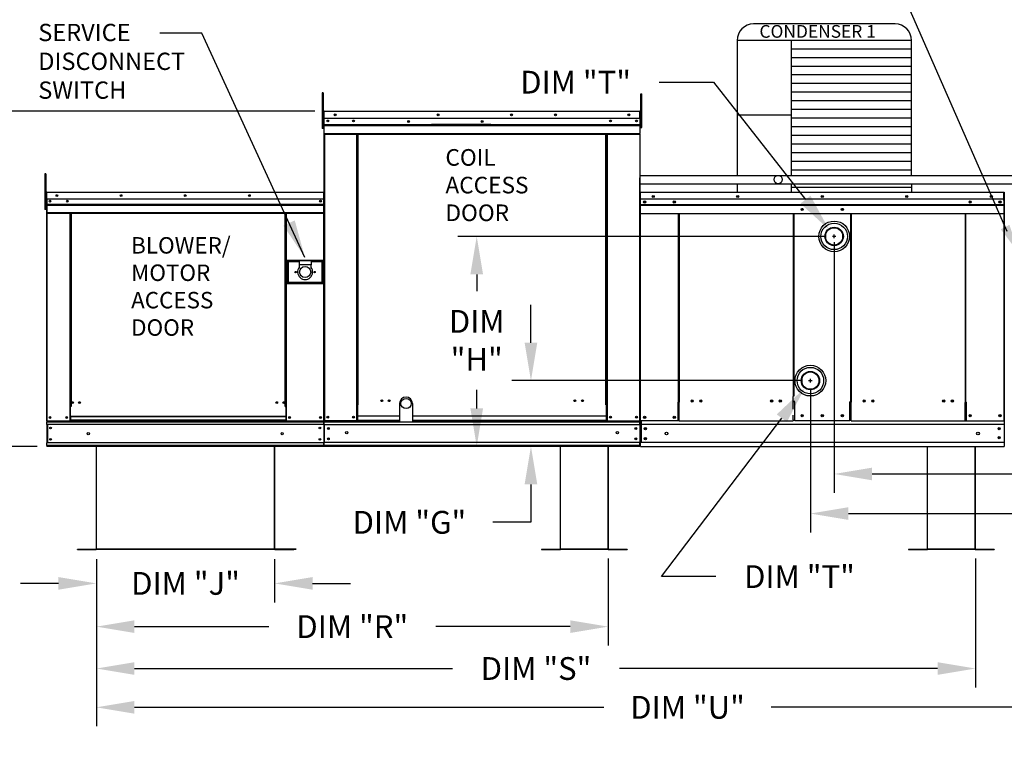
# Model space of a CAD drawing. Units: inches. Extents: x -6 to 1841, y -172 to 0.
# Drawn here: x 86 to 163, y -111 to -54 of the extents above; entities that cross this region are included whole.
import ezdxf

# ---------------------------------------------------------------- set-up
doc = ezdxf.new("R2010")
doc.units = ezdxf.units.IN
doc.header["$LTSCALE"] = 4
doc.header["$MEASUREMENT"] = 0
doc.layers.add('titleblock-bom-brkbox', color=9, linetype='Continuous')
doc.dimstyles.new('MOD', dxfattribs={"dimscale": 1.5, "dimtxt": 1.2, "dimasz": 2, "dimexe": 1, "dimexo": 0.5, "dimgap": 1, "dimtad": 0, "dimtih": 1, "dimtoh": 1, "dimdec": 4, "dimzin": 0, "dimdsep": 46, "dimtxsty": 'Standard', "dimcen": 0.09, "dimadec": 0, "dimazin": 0, "dimtfac": 1, "dimtdec": 4, "dimtofl": 0, "dimtmove": 0, "dimatfit": 3, "dimfxl": 1, "dimtolj": 1, "dimtzin": 0, "dimarcsym": 0})

# ---------------------------------------------------------------- blocks, each defined once
blk = doc.blocks.new('*D1')
at = {"color": 0, "lineweight": -2, "transparency": 16777216}
for p, q in [((185.118, -96.938), (185.118, -110.253)), ((91.759, -102.643), (91.759, -110.253)), ((94.759, -108.753), (131.838, -108.753)), ((182.118, -108.753), (145.038, -108.753))]:
    blk.add_line(p, q, dxfattribs=at)
at = {"color": 0, "transparency": 16777216}
for points in [[(94.759, -108.253), (94.759, -109.253), (91.759, -108.753)], [(182.118, -108.253), (182.118, -109.253), (185.118, -108.753)]]:
    blk.add_solid(points, dxfattribs=at)
at = {"layer": 'DEFPOINTS', "color": 0, "transparency": 16777216}
for p in [(185.118, -96.188), (91.759, -101.893), (185.118, -108.753)]:
    blk.add_point(p, dxfattribs=at)
at = {"color": 0, "transparency": 16777216, "insert": (138.438, -108.753), "char_height": 1.8, "attachment_point": 5}
blk.add_mtext('\\A1;DIM "U"', dxfattribs=at)
blk = doc.blocks.new('*D2')
at = {"color": 0, "lineweight": -2, "transparency": 16777216}
for p, q in [((161.182, -97), (161.182, -107.188)), ((91.759, -100.355), (91.759, -107.188)), ((94.759, -105.688), (119.87, -105.688)), ((158.182, -105.688), (133.07, -105.688))]:
    blk.add_line(p, q, dxfattribs=at)
at = {"color": 0, "transparency": 16777216}
for points in [[(94.759, -105.188), (94.759, -106.188), (91.759, -105.688)], [(158.182, -105.188), (158.182, -106.188), (161.182, -105.688)]]:
    blk.add_solid(points, dxfattribs=at)
at = {"layer": 'DEFPOINTS', "color": 0, "transparency": 16777216}
for p in [(161.182, -96.25), (91.759, -99.605), (161.182, -105.688)]:
    blk.add_point(p, dxfattribs=at)
at = {"color": 0, "transparency": 16777216, "insert": (126.47, -105.688), "char_height": 1.8, "attachment_point": 5}
blk.add_mtext('\\A1;DIM "S"', dxfattribs=at)
blk = doc.blocks.new('*D3')
at = {"color": 0, "lineweight": -2, "transparency": 16777216}
for p, q in [((91.759, -97.045), (91.759, -103.878)), ((132.168, -97), (132.168, -103.878)), ((94.759, -102.378), (105.363, -102.378)), ((129.168, -102.378), (118.563, -102.378))]:
    blk.add_line(p, q, dxfattribs=at)
at = {"color": 0, "transparency": 16777216}
for points in [[(94.759, -101.878), (94.759, -102.878), (91.759, -102.378)], [(129.168, -101.878), (129.168, -102.878), (132.168, -102.378)]]:
    blk.add_solid(points, dxfattribs=at)
at = {"layer": 'DEFPOINTS', "color": 0, "transparency": 16777216}
for p in [(91.759, -96.295), (132.168, -96.25), (132.168, -102.378)]:
    blk.add_point(p, dxfattribs=at)
at = {"color": 0, "transparency": 16777216, "insert": (111.963, -102.378), "char_height": 1.8, "attachment_point": 5}
blk.add_mtext('\\A1;DIM "R"', dxfattribs=at)
blk = doc.blocks.new('*D4')
at = {"color": 0, "lineweight": -2, "transparency": 16777216}
for p, q in [((136.197, -59.37), (140.493, -59.37)), ((140.493, -59.37), (147.751, -68.646)), ((150.021, -71.682), (150.021, -71.412)), ((149.886, -71.547), (150.156, -71.547))]:
    blk.add_line(p, q, dxfattribs=at)
at = {"color": 0, "transparency": 16777216}
blk.add_solid([(148.145, -68.338), (147.357, -68.955), (149.6, -71.009)], dxfattribs=at)
at = {"layer": 'DEFPOINTS', "color": 0, "transparency": 16777216}
for p in [(149.6, -71.009), (150.441, -72.085)]:
    blk.add_point(p, dxfattribs=at)
at = {"color": 0, "transparency": 16777216, "insert": (129.597, -59.37), "char_height": 1.8, "attachment_point": 5}
blk.add_mtext('\\A1;DIM "T"', dxfattribs=at)
blk = doc.blocks.new('*D8')
at = {"color": 0, "lineweight": -2, "transparency": 16777216}
for p, q in [((91.759, -97.045), (91.759, -100.463)), ((105.832, -97.044), (105.832, -100.463)), ((88.759, -98.963), (85.759, -98.963)), ((108.832, -98.963), (111.832, -98.963))]:
    blk.add_line(p, q, dxfattribs=at)
at = {"color": 0, "transparency": 16777216}
for points in [[(88.759, -98.463), (88.759, -99.463), (91.759, -98.963)], [(108.832, -98.463), (108.832, -99.463), (105.832, -98.963)]]:
    blk.add_solid(points, dxfattribs=at)
at = {"layer": 'DEFPOINTS', "color": 0, "transparency": 16777216}
for p in [(91.759, -96.295), (105.832, -96.294), (105.832, -98.963)]:
    blk.add_point(p, dxfattribs=at)
at = {"color": 0, "transparency": 16777216, "insert": (98.795, -98.963), "char_height": 1.8, "attachment_point": 5}
blk.add_mtext('\\A1;DIM "J"', dxfattribs=at)
blk = doc.blocks.new('*D10')
at = {"color": 0, "lineweight": -2, "transparency": 16777216}
for p, q in [((108.994, -61.657), (79.239, -61.657)), ((80.739, -64.657), (80.739, -72.498)), ((80.739, -85.139), (80.739, -77.298)), ((87.085, -88.139), (79.239, -88.139))]:
    blk.add_line(p, q, dxfattribs=at)
at = {"color": 0, "transparency": 16777216}
for points in [[(80.239, -64.657), (81.239, -64.657), (80.739, -61.657)], [(80.239, -85.139), (81.239, -85.139), (80.739, -88.139)]]:
    blk.add_solid(points, dxfattribs=at)
at = {"layer": 'DEFPOINTS', "color": 0, "transparency": 16777216}
for p in [(80.739, -61.657), (109.744, -61.657), (87.835, -88.139)]:
    blk.add_point(p, dxfattribs=at)
at = {"color": 0, "transparency": 16777216, "insert": (80.739, -74.898), "char_height": 1.8, "attachment_point": 5}
blk.add_mtext('\\A1;DIM "C"', dxfattribs=at)
blk = doc.blocks.new('*D12')
at = {"color": 0, "lineweight": -2, "transparency": 16777216}
for p, q in [((126.072, -79.947), (126.072, -76.947)), ((147.385, -82.947), (124.572, -82.947)), ((133.927, -88.139), (124.572, -88.139)), ((126.072, -91.139), (126.072, -94.139)), ((126.072, -94.139), (123.072, -94.139))]:
    blk.add_line(p, q, dxfattribs=at)
at = {"color": 0, "transparency": 16777216}
for points in [[(125.572, -79.947), (126.572, -79.947), (126.072, -82.947)], [(125.572, -91.139), (126.572, -91.139), (126.072, -88.139)]]:
    blk.add_solid(points, dxfattribs=at)
at = {"layer": 'DEFPOINTS', "color": 0, "transparency": 16777216}
for p in [(126.072, -82.947), (148.135, -82.947), (134.677, -88.139)]:
    blk.add_point(p, dxfattribs=at)
at = {"color": 0, "transparency": 16777216, "insert": (116.472, -94.139), "char_height": 1.8, "attachment_point": 5}
blk.add_mtext('\\A1;DIM "G"', dxfattribs=at)
blk = doc.blocks.new('*D13')
at = {"color": 0, "lineweight": -2, "transparency": 16777216}
for p, q in [((148, -82.947), (148.27, -82.947)), ((148.135, -83.082), (148.135, -82.812)), ((136.38, -98.427), (145.882, -85.914)), ((140.676, -98.427), (136.38, -98.427))]:
    blk.add_line(p, q, dxfattribs=at)
at = {"color": 0, "transparency": 16777216}
blk.add_solid([(145.484, -85.612), (146.28, -86.217), (147.696, -83.525)], dxfattribs=at)
at = {"layer": 'DEFPOINTS', "color": 0, "transparency": 16777216}
for p in [(148.574, -82.369), (147.696, -83.525)]:
    blk.add_point(p, dxfattribs=at)
at = {"color": 0, "transparency": 16777216, "insert": (147.276, -98.427), "char_height": 1.8, "attachment_point": 5}
blk.add_mtext('\\A1;DIM "T"', dxfattribs=at)
blk = doc.blocks.new('*D14')
at = {"color": 0, "lineweight": -2, "transparency": 16777216}
for p, q in [((149.264, -71.552), (120.288, -71.552)), ((121.788, -74.552), (121.788, -75.868)), ((121.788, -85.139), (121.788, -83.668)), ((133.927, -88.139), (120.288, -88.139))]:
    blk.add_line(p, q, dxfattribs=at)
at = {"color": 0, "transparency": 16777216}
for points in [[(121.288, -74.552), (122.288, -74.552), (121.788, -71.552)], [(121.288, -85.139), (122.288, -85.139), (121.788, -88.139)]]:
    blk.add_solid(points, dxfattribs=at)
at = {"layer": 'DEFPOINTS', "color": 0, "transparency": 16777216}
for p in [(121.788, -71.552), (150.014, -71.552), (134.677, -88.139)]:
    blk.add_point(p, dxfattribs=at)
at = {"color": 0, "transparency": 16777216, "insert": (121.788, -79.768), "char_height": 1.8, "attachment_point": 5}
blk.add_mtext('\\A1;DIM\\P"H"', dxfattribs=at)
blk = doc.blocks.new('*D15')
at = {"color": 0, "lineweight": -2, "transparency": 16777216}
for p, q in [((215.103, -68.842), (215.103, -91.82)), ((150.014, -72.019), (150.014, -91.82)), ((153.014, -90.32), (170.286, -90.32)), ((212.103, -90.32), (185.286, -90.32))]:
    blk.add_line(p, q, dxfattribs=at)
at = {"color": 0, "transparency": 16777216}
for points in [[(153.014, -89.82), (153.014, -90.82), (150.014, -90.32)], [(212.103, -89.82), (212.103, -90.82), (215.103, -90.32)]]:
    blk.add_solid(points, dxfattribs=at)
at = {"layer": 'DEFPOINTS', "color": 0, "transparency": 16777216}
for p in [(215.103, -68.092), (150.014, -71.269), (150.014, -90.32)]:
    blk.add_point(p, dxfattribs=at)
at = {"color": 0, "transparency": 16777216, "insert": (177.786, -90.32), "char_height": 1.8, "attachment_point": 5}
blk.add_mtext('\\A1;DIM "HH"', dxfattribs=at)
blk = doc.blocks.new('*D16')
at = {"color": 0, "lineweight": -2, "transparency": 16777216}
for p, q in [((215.103, -68.842), (215.103, -94.946)), ((148.135, -83.697), (148.135, -94.946)), ((151.135, -93.446), (170.613, -93.446)), ((212.103, -93.446), (185.613, -93.446))]:
    blk.add_line(p, q, dxfattribs=at)
at = {"color": 0, "transparency": 16777216}
for points in [[(151.135, -92.946), (151.135, -93.946), (148.135, -93.446)], [(212.103, -92.946), (212.103, -93.946), (215.103, -93.446)]]:
    blk.add_solid(points, dxfattribs=at)
at = {"layer": 'DEFPOINTS', "color": 0, "transparency": 16777216}
for p in [(215.103, -68.092), (148.135, -82.947), (148.135, -93.446)]:
    blk.add_point(p, dxfattribs=at)
at = {"color": 0, "transparency": 16777216, "insert": (178.113, -93.446), "char_height": 1.8, "attachment_point": 5}
blk.add_mtext('\\A1;DIM "GG"', dxfattribs=at)

msp = doc.modelspace()

# ---------------------------------------------------------------- linework, layer by layer
for p, q in [((163.67073, -71.1644), (154.42975, -50.08673)), ((154.8247, -54.77067), (143.6515, -54.77067)), ((142.3515, -56.07067), (142.3515, -66.75442)), ((156.1247, -56.07067), (142.3515, -56.07067)), ((146.63039, -56.07067), (146.63061, -66.75439)), ((156.1247, -56.75357), (146.63039, -56.75357)), ((156.1247, -66.75439), (156.1247, -56.07067)), ((156.1247, -57.43647), (146.63039, -57.43647)), ((156.1247, -58.11937), (146.63039, -58.11937)), ((156.1247, -58.80227), (146.63039, -58.80227)), ((156.1247, -59.48517), (146.63039, -59.48517)), ((156.1247, -60.16806), (146.63039, -60.16806)), ((156.1247, -60.85096), (146.63039, -60.85096)), ((146.63039, -61.98804), (142.3515, -61.98804)), ((156.1247, -61.53386), (146.63039, -61.53386)), ((156.1247, -62.21676), (146.63039, -62.21676)), ((156.1247, -62.89966), (146.63039, -62.89966)), ((156.1247, -63.58255), (146.63039, -63.58255)), ((156.1247, -64.26545), (146.63039, -64.26545)), ((156.1247, -64.94835), (146.63039, -64.94835)), ((156.1247, -65.63125), (146.63039, -65.63125)), ((156.1247, -66.31415), (146.63039, -66.31415)), ((142.35147, -67.40713), (142.3515, -68.05461)), ((146.63062, -67.40461), (146.63062, -68.05461)), ((156.1247, -67.40547), (156.1247, -68.05461)), ((134.67789, -68.10085), (134.67688, -86.12906)), ((156.1247, -67.67994), (146.63039, -67.67994)), ((151.36243, -84.62585), (151.36243, -84.65044)), ((109.68882, -86.13402), (109.72545, -86.13402)), ((109.70576, -86.19197), (109.70576, -86.13402)), ((134.72755, -87.8435), (134.72755, -87.79789)), ((134.72755, -88.13949), (134.72755, -87.8435)), ((134.77879, -87.79789), (134.77879, -87.8435)), ((90.25125, -96.29461), (90.25125, -96.26796)), ((132.16822, -96.26741), (128.4159, -96.26741)), ((132.16822, -96.29406), (128.4159, -96.29406))]:
    msp.add_line(p, q)
at = {"color": 7, "linetype": 'Continuous'}
for p, q in [((109.59639, -60.20885), (109.59639, -60.52362)), ((109.66249, -60.20885), (109.59639, -60.20885)), ((109.66249, -60.52362), (109.59639, -60.52362)), ((109.59639, -60.52362), (109.59639, -63.04181)), ((109.66249, -60.20885), (109.66249, -60.52362)), ((109.66249, -60.52362), (109.66249, -63.04181)), ((134.75761, -60.2901), (134.83774, -60.2901)), ((134.75761, -60.58689), (134.75761, -60.2901)), ((134.75761, -60.58689), (134.83774, -60.58689)), ((134.75761, -62.96118), (134.75761, -60.58689)), ((134.83774, -60.58689), (134.83774, -60.2901)), ((134.83774, -62.96118), (134.83774, -60.58689)), ((109.72545, -61.69687), (109.70408, -61.69687)), ((109.72545, -61.69687), (109.72545, -70.27423)), ((109.74444, -61.69984), (109.72545, -61.69984)), ((109.74385, -61.67847), (109.74385, -61.6571)), ((109.74444, -61.6571), (109.74385, -61.6571)), ((109.74444, -61.67847), (109.74385, -61.67847)), ((109.74444, -61.6571), (134.67926, -61.6571)), ((109.74444, -61.66161), (109.74444, -61.6571)), ((109.74444, -61.66161), (109.74444, -61.69687)), ((134.67926, -61.69687), (109.74444, -61.69687)), ((109.74444, -62.25067), (109.74444, -61.69687)), ((134.67926, -61.66161), (134.67926, -61.6571)), ((134.67985, -61.6571), (134.67926, -61.6571)), ((134.67926, -61.69687), (134.67926, -61.66161)), ((134.67985, -61.67847), (134.67926, -61.67847)), ((134.67926, -62.25067), (134.67926, -61.69687)), ((134.69825, -61.69984), (134.67926, -61.69984)), ((134.67985, -61.67847), (134.67985, -61.6571)), ((134.69825, -61.69687), (134.71962, -61.69687)), ((134.69825, -61.69687), (134.71962, -61.69687)), ((109.72545, -62.33357), (109.66249, -62.33357)), ((109.66249, -62.96312), (109.72545, -62.96312)), ((134.67926, -62.25067), (109.74444, -62.25067)), ((109.74681, -62.71402), (109.74681, -62.25067)), ((109.74681, -62.71402), (134.67688, -62.71402)), ((109.74681, -62.73235), (109.74681, -62.71402)), ((109.74681, -62.73235), (134.67688, -62.73235)), ((109.74681, -62.76004), (109.74681, -62.73235)), ((134.67688, -62.76004), (109.74681, -62.76004)), ((109.74681, -62.79966), (109.74681, -62.76004)), ((109.74681, -62.79966), (134.67688, -62.79966)), ((109.74681, -63.43048), (109.74681, -62.79966)), ((122.89825, -62.70772), (118.21475, -62.70772)), ((122.89825, -62.77005), (118.21475, -62.77005)), ((134.67688, -62.25067), (134.67688, -62.71402)), ((134.67688, -62.71402), (134.67688, -62.73235)), ((134.67688, -62.73235), (134.67688, -62.76004)), ((134.67688, -62.76004), (134.67688, -62.79966)), ((134.67688, -62.79966), (134.67688, -63.43048)), ((134.75761, -62.29341), (134.69825, -62.29341)), ((134.69825, -62.88698), (134.75761, -62.88698)), ((134.75761, -62.96118), (134.83774, -62.96118)), ((109.66249, -63.04181), (109.59639, -63.04181)), ((109.74681, -63.43048), (134.67688, -63.43048)), ((109.74681, -63.43048), (109.74681, -63.47025)), ((109.74681, -63.47025), (134.67688, -63.47025)), ((109.76522, -63.47025), (109.76522, -86.12906)), ((112.31966, -84.85228), (112.31966, -63.47025)), ((112.35943, -84.85228), (112.35943, -63.47025)), ((112.37783, -84.85228), (112.37783, -63.47025)), ((112.39652, -84.85228), (112.39652, -63.47025)), ((112.43629, -84.85228), (112.43629, -63.47025)), ((131.9874, -84.85228), (131.9874, -63.47025)), ((132.02717, -84.85228), (132.02717, -63.47025)), ((132.04587, -84.85228), (132.04587, -63.47025)), ((132.06427, -84.85228), (132.06427, -63.47025)), ((132.10404, -84.85228), (132.10404, -63.47025)), ((134.65848, -63.47025), (134.65848, -86.12906)), ((134.67688, -63.47025), (134.67688, -63.43048)), ((87.68589, -66.60332), (87.68589, -66.91809)), ((87.752, -66.60332), (87.68589, -66.60332)), ((87.752, -66.60332), (87.752, -66.91809)), ((87.68589, -66.91809), (87.68589, -69.43628)), ((87.752, -66.91809), (87.68589, -66.91809)), ((87.752, -66.91809), (87.752, -69.43628)), ((134.65551, -66.92506), (134.65551, -86.12906)), ((87.79229, -68.09534), (87.79229, -68.68271)), ((87.81495, -68.09534), (87.79229, -68.09534)), ((87.79792, -68.08979), (87.79792, -68.59987)), ((87.8176, -68.08979), (87.79792, -68.08979)), ((87.81495, -68.09534), (87.81495, -68.68271)), ((87.8351, -68.09849), (87.81495, -68.09849)), ((87.8176, -68.08979), (87.8176, -68.59987)), ((87.8351, -68.09253), (87.8176, -68.09253)), ((87.83447, -68.07583), (87.83447, -68.05316)), ((87.8351, -68.05316), (87.83447, -68.05316)), ((87.8351, -68.07583), (87.83447, -68.07583)), ((87.8351, -68.05316), (87.83455, -68.05316)), ((87.83455, -68.07284), (87.83455, -68.05316)), ((87.8351, -68.07284), (87.83455, -68.07284)), ((87.8351, -68.05316), (109.70795, -68.05316)), ((87.8351, -68.05795), (87.8351, -68.05316)), ((87.8351, -68.05732), (87.8351, -68.05316)), ((87.8351, -68.05732), (87.8351, -68.08979)), ((87.8351, -68.05795), (87.8351, -68.09534)), ((109.70795, -68.08979), (87.8351, -68.08979)), ((87.8351, -68.59987), (87.8351, -68.08979)), ((87.8351, -68.68271), (87.8351, -68.09534)), ((109.70795, -68.05316), (109.7085, -68.05316)), ((109.70795, -68.05732), (109.70795, -68.05316)), ((109.70795, -68.08979), (109.70795, -68.05732)), ((109.72545, -68.09253), (109.70795, -68.09253)), ((109.7085, -68.07284), (109.7085, -68.05316)), ((109.72545, -86.13402), (109.72545, -68.08979)), ((109.72545, -68.08979), (109.74513, -68.08979)), ((134.65848, -68.09161), (134.65848, -71.65572)), ((134.70296, -68.09778), (134.70296, -71.84587)), ((134.72482, -68.05461), (134.72413, -68.05461)), ((134.72482, -68.07945), (134.72413, -68.07945)), ((134.72482, -68.05461), (163.44652, -68.05461)), ((134.72482, -68.05986), (134.72482, -68.05461)), ((134.72482, -68.05986), (134.72482, -68.10085)), ((163.41923, -68.05467), (163.41855, -68.05467)), ((163.41923, -68.0598), (163.41923, -68.05467)), ((163.41923, -68.0999), (163.41923, -68.0598)), ((163.41923, -68.72974), (163.41923, -68.0999)), ((163.42193, -68.05461), (163.42193, -86.13077)), ((87.81495, -68.72804), (87.752, -68.72804)), ((87.81495, -68.68271), (87.79229, -68.68271)), ((87.8176, -68.59987), (87.79792, -68.59987)), ((87.8176, -68.59987), (87.8176, -86.13402)), ((109.70795, -68.59987), (87.8351, -68.59987)), ((87.83728, -68.59987), (87.83728, -69.02664)), ((87.83728, -69.02664), (109.70576, -69.02664)), ((87.83728, -69.02664), (87.83728, -69.04353)), ((109.70576, -69.04353), (87.83728, -69.04353)), ((87.83728, -69.06903), (87.83728, -69.04353)), ((87.83728, -69.06903), (109.70576, -69.06903)), ((87.83728, -69.10552), (87.83728, -69.06903)), ((109.70576, -69.10552), (87.83728, -69.10552)), ((87.83728, -69.10552), (87.83728, -69.68654)), ((87.83761, -68.68271), (87.83761, -69.17414)), ((87.83761, -69.17414), (87.83761, -69.19358)), ((87.83761, -69.22295), (87.83761, -69.19358)), ((109.45209, -68.73328), (109.45209, -68.80435)), ((163.41923, -68.6233), (134.72482, -68.6233)), ((134.72758, -69.03952), (163.42193, -69.03952)), ((163.42193, -69.0566), (134.72758, -69.0566)), ((134.72758, -69.08241), (163.42193, -69.08241)), ((163.42193, -69.11934), (134.72758, -69.11934)), ((163.41923, -68.73781), (163.41923, -86.13077)), ((87.752, -69.43628), (87.68589, -69.43628)), ((87.752, -69.35758), (87.81495, -69.35758)), ((109.70576, -69.68654), (87.83728, -69.68654)), ((87.83728, -69.68654), (87.83728, -69.72317)), ((87.83728, -69.72317), (109.70576, -69.72317)), ((87.83761, -69.26496), (87.83761, -69.22295)), ((87.83761, -69.26496), (87.83761, -69.93402)), ((87.83761, -69.93402), (87.83761, -69.9762)), ((87.85423, -69.72317), (87.85423, -86.13402)), ((89.64471, -69.72317), (89.64471, -84.97773)), ((89.68134, -69.72317), (89.68134, -84.97773)), ((89.69829, -69.72317), (89.69829, -84.97773)), ((89.71551, -69.72317), (89.71551, -84.97773)), ((89.75214, -69.72317), (89.75214, -84.97773)), ((106.66632, -84.97773), (106.66632, -69.72317)), ((106.70295, -84.97773), (106.70295, -69.72317)), ((106.72017, -84.97773), (106.72017, -69.72317)), ((106.73712, -84.97773), (106.73712, -69.72317)), ((106.77375, -84.97773), (106.77375, -69.72317)), ((134.72755, -69.73251), (151.31973, -69.73251)), ((137.73466, -84.64151), (137.73466, -69.73251)), ((137.77701, -69.73251), (137.77701, -84.64151)), ((146.78705, -69.73251), (146.78705, -84.18855)), ((146.82975, -69.73251), (146.82985, -84.16396)), ((151.31963, -84.62585), (151.31974, -69.73251)), ((151.31973, -69.73251), (163.42193, -69.73251)), ((151.36243, -69.73251), (151.36243, -84.62585)), ((160.37247, -69.73251), (160.37247, -84.64464)), ((160.41483, -84.64464), (160.41483, -69.73251)), ((109.72545, -70.27423), (109.72545, -86.12906)), ((149.3373, -71.37874), (149.3373, -71.71594)), ((150.7037, -71.71594), (150.7037, -71.37874)), ((134.65956, -71.65572), (134.63968, -71.65572)), ((134.65956, -71.65572), (134.65956, -86.11377)), ((134.70296, -71.84587), (134.70296, -86.12696)), ((109.675, -73.46082), (106.80289, -73.46082)), ((106.80289, -73.46082), (106.80289, -75.2715)), ((106.83411, -73.49204), (107.77066, -73.49204)), ((106.83411, -75.24028), (106.83411, -73.49204)), ((106.83411, -73.49204), (106.89654, -73.55448)), ((107.77066, -73.55448), (106.89654, -73.55448)), ((106.89654, -73.55448), (106.89654, -75.17784)), ((108.70722, -73.49204), (107.77066, -73.49204)), ((107.77066, -73.49204), (107.77066, -73.80422)), ((107.77066, -73.80422), (107.77066, -74.00209)), ((108.70722, -73.80422), (107.77066, -73.80422)), ((108.70722, -73.49204), (109.64378, -73.49204)), ((108.70722, -73.49204), (108.70722, -73.80422)), ((109.58134, -73.55448), (108.70722, -73.55448)), ((108.70722, -74.00209), (108.70722, -73.80422)), ((109.64378, -73.49204), (109.58134, -73.55448)), ((109.58134, -75.17784), (109.58134, -73.55448)), ((109.64378, -73.49204), (109.64378, -75.24028)), ((109.675, -75.2715), (109.675, -73.46082)), ((106.80289, -75.2715), (109.675, -75.2715)), ((106.89654, -75.17784), (106.83411, -75.24028)), ((109.64378, -75.24028), (106.83411, -75.24028)), ((106.89654, -75.17784), (109.58134, -75.17784)), ((109.58134, -75.17784), (109.64378, -75.24028)), ((89.68134, -82.96281), (89.71551, -83.00211)), ((147.45214, -82.77861), (147.45214, -83.11581)), ((148.81854, -83.11581), (148.81854, -82.77861)), ((137.68888, -86.11107), (137.68888, -84.64151)), ((137.77701, -85.68747), (137.77701, -84.6661)), ((146.78705, -85.20992), (146.78705, -84.18855)), ((146.78705, -84.58348), (146.82985, -84.58348)), ((146.89704, -84.58348), (146.82985, -84.58348)), ((146.89704, -86.10188), (146.89704, -84.63232)), ((151.31963, -84.62585), (151.25244, -84.62585)), ((151.25244, -86.10079), (151.25244, -84.63123)), ((151.31963, -84.62585), (151.36243, -84.62585)), ((151.36243, -85.67181), (151.36243, -84.65044)), ((160.37247, -84.64464), (160.41483, -84.64464)), ((160.37247, -85.69061), (160.37247, -84.66924)), ((160.41483, -84.64464), (160.4606, -84.64464)), ((160.4606, -86.1142), (160.4606, -84.64464)), ((89.64471, -84.97773), (89.64471, -86.13402)), ((89.68134, -84.97773), (89.64471, -84.97773)), ((89.71551, -85.01436), (89.64471, -85.01436)), ((89.71551, -84.97773), (89.68134, -84.97773)), ((89.75214, -84.97773), (89.71551, -84.97773)), ((89.71551, -85.77537), (89.71551, -84.97773)), ((106.66632, -84.97773), (106.70295, -84.97773)), ((106.73712, -84.97773), (106.70295, -84.97773)), ((106.70295, -84.97773), (106.70295, -85.77537)), ((106.77375, -85.01436), (106.70295, -85.01436)), ((106.77375, -84.97773), (106.73712, -84.97773)), ((106.77375, -86.13402), (106.77375, -84.97773)), ((112.31966, -86.12906), (112.31966, -84.85228)), ((112.35943, -84.85228), (112.31966, -84.85228)), ((112.39652, -84.87365), (112.31966, -84.87365)), ((112.31966, -84.91342), (112.39652, -84.91342)), ((112.39652, -84.85228), (112.35943, -84.85228)), ((112.39652, -85.73966), (112.39652, -84.85228)), ((112.39652, -84.85228), (112.43629, -84.85228)), ((132.02717, -84.85228), (131.9874, -84.85228)), ((132.02717, -84.85228), (132.06427, -84.85228)), ((132.02717, -85.73966), (132.02717, -84.85228)), ((132.02717, -84.87365), (132.10404, -84.87365)), ((132.10404, -84.91342), (132.02717, -84.91342)), ((132.06427, -84.85228), (132.10404, -84.85228)), ((132.10404, -86.12906), (132.10404, -84.85228)), ((87.8176, -86.13402), (87.85423, -86.13402)), ((87.83728, -86.13402), (87.83728, -86.19197)), ((87.83728, -86.19197), (109.70576, -86.19197)), ((87.83728, -86.40738), (87.83728, -86.19197)), ((87.85423, -86.13402), (89.64471, -86.13402)), ((89.71551, -86.09739), (89.64471, -86.09739)), ((89.71551, -86.13402), (89.64471, -86.13402)), ((106.70295, -85.77537), (89.71551, -85.77537)), ((89.71551, -85.77537), (89.71551, -85.78626)), ((89.71551, -85.78626), (106.70295, -85.78626)), ((89.71551, -85.78626), (89.71551, -86.07385)), ((106.70295, -86.07385), (89.71551, -86.07385)), ((89.71551, -86.13402), (89.71551, -86.07385)), ((89.71551, -86.13402), (106.70295, -86.13402)), ((106.70295, -85.78626), (106.70295, -85.77537)), ((106.70295, -85.78626), (106.70295, -86.07385)), ((106.70295, -86.07385), (106.70295, -86.13402)), ((106.77375, -86.09739), (106.70295, -86.09739)), ((106.77375, -86.13402), (106.70295, -86.13402)), ((106.77375, -86.13402), (109.68882, -86.13402)), ((109.70576, -86.40738), (109.70576, -86.19197)), ((109.72545, -86.12906), (109.76522, -86.12906)), ((109.74681, -86.12906), (109.74681, -86.19197)), ((109.74681, -86.19197), (134.67688, -86.19197)), ((109.74681, -86.42584), (109.74681, -86.19197)), ((115.69884, -86.12906), (109.76522, -86.12906)), ((112.31966, -86.08929), (112.39652, -86.08929)), ((112.31966, -86.12906), (112.39652, -86.12906)), ((112.39652, -85.73966), (115.69884, -85.73966)), ((112.39652, -85.75149), (112.39652, -85.73966)), ((112.39652, -86.06372), (112.39652, -85.75149)), ((115.69884, -85.75149), (112.39652, -85.75149)), ((112.39652, -86.06372), (115.69884, -86.06372)), ((112.39652, -86.06372), (112.39652, -86.12906)), ((116.71564, -85.73966), (132.02717, -85.73966)), ((132.02717, -85.75149), (116.71564, -85.75149)), ((116.71564, -86.06372), (132.02717, -86.06372)), ((132.02717, -86.12906), (116.71564, -86.12906)), ((132.02717, -85.75149), (132.02717, -85.73966)), ((132.02717, -86.06372), (132.02717, -85.75149)), ((132.02717, -86.06372), (132.02717, -86.12906)), ((132.10404, -86.08929), (132.02717, -86.08929)), ((132.10404, -86.12906), (132.02717, -86.12906)), ((132.10404, -86.12906), (134.65848, -86.12906)), ((134.65551, -86.12906), (134.69528, -86.12906)), ((134.65848, -86.12906), (134.69825, -86.12906)), ((134.65848, -86.13402), (134.69511, -86.13402)), ((134.65976, -86.12906), (134.69953, -86.12906)), ((134.65976, -86.13402), (134.69639, -86.13402)), ((134.66122, -86.13402), (134.69785, -86.13402)), ((134.6625, -86.13402), (134.69913, -86.13402)), ((134.67688, -86.12906), (134.67688, -86.19197)), ((134.67688, -86.19197), (134.67688, -86.12906)), ((134.67688, -86.42584), (134.67688, -86.19197)), ((134.67688, -86.42584), (134.67688, -86.19197)), ((134.67816, -86.12906), (134.67816, -86.19197)), ((134.67816, -86.19197), (134.67816, -86.12906)), ((134.67816, -86.13402), (134.67816, -86.19197)), ((134.67816, -86.19197), (134.67816, -86.13402)), ((134.67816, -86.42584), (134.67816, -86.19197)), ((134.67816, -86.42584), (134.67816, -86.19197)), ((134.67816, -86.40738), (134.67816, -86.19197)), ((134.67944, -86.13402), (134.67944, -86.19197)), ((134.67944, -86.19197), (134.67944, -86.13402)), ((134.67944, -86.38988), (134.67944, -86.1723)), ((134.67944, -86.40738), (134.67944, -86.19197)), ((134.70296, -86.12696), (134.74873, -86.12696)), ((134.70486, -86.12528), (134.74471, -86.12528)), ((134.70783, -86.12528), (134.74768, -86.12528)), ((134.70783, -86.13026), (134.74453, -86.13026)), ((134.71057, -86.13026), (134.74727, -86.13026)), ((134.72755, -86.39464), (134.72755, -86.12546)), ((134.72755, -86.12696), (134.72755, -87.79789)), ((137.68888, -86.12696), (134.74873, -86.12696)), ((134.77879, -86.12696), (134.77879, -87.79789)), ((137.77701, -86.11107), (137.68888, -86.11107)), ((137.77701, -85.68747), (137.77701, -85.70109)), ((137.77701, -86.06047), (137.77701, -85.70109)), ((137.77701, -86.13567), (137.77701, -86.06047)), ((137.77701, -86.12696), (146.78705, -86.12696)), ((146.78705, -85.69156), (146.78705, -85.67795)), ((146.78705, -86.05094), (146.78705, -85.69156)), ((146.78705, -86.05094), (146.78705, -86.12614)), ((146.89704, -86.10154), (146.78705, -86.10154)), ((151.25244, -86.1283), (146.89704, -86.1283)), ((151.36243, -86.10079), (151.25244, -86.10079)), ((151.36243, -85.67181), (151.36243, -85.68542)), ((151.36243, -86.05019), (151.36243, -85.69081)), ((151.36243, -86.12539), (151.36243, -86.05019)), ((151.36243, -86.13077), (163.44652, -86.13077)), ((160.37247, -85.70422), (160.37247, -85.69061)), ((160.37247, -86.0636), (160.37247, -85.70422)), ((160.37247, -86.00244), (160.37247, -86.07763)), ((160.4606, -86.11626), (160.37247, -86.11626)), ((109.70576, -86.40738), (87.83728, -86.40738)), ((87.83728, -86.40738), (87.83728, -87.86601)), ((87.87829, -86.40738), (87.87829, -87.86601)), ((87.89523, -86.40738), (87.89523, -87.86601)), ((109.70576, -86.40738), (109.70576, -87.86601)), ((109.74677, -86.40738), (109.74677, -87.86601)), ((134.67688, -86.42584), (109.74681, -86.42584)), ((109.74681, -86.42584), (109.74681, -87.84258)), ((134.67688, -86.42584), (134.67688, -87.84258)), ((134.67688, -86.42584), (134.67688, -87.84258)), ((134.67816, -86.40738), (134.67816, -87.86601)), ((134.67816, -86.42584), (134.67816, -87.84258)), ((134.67816, -86.42584), (134.67816, -87.84258)), ((134.67944, -86.38988), (134.67944, -87.86325)), ((134.67944, -86.40738), (134.67944, -87.86601)), ((163.44652, -86.42264), (134.72755, -86.42264)), ((134.67688, -87.84258), (109.74681, -87.84258)), ((109.74681, -88.07644), (109.74681, -87.84258)), ((134.67688, -88.07644), (134.67688, -87.84258)), ((134.67688, -87.84258), (134.67688, -88.07644)), ((134.67816, -88.07644), (134.67816, -87.84258)), ((134.67816, -87.84258), (134.67816, -88.07644)), ((163.44641, -87.84357), (134.72755, -87.8435)), ((109.70576, -87.86601), (87.83728, -87.86601)), ((87.83728, -88.08141), (87.83728, -87.86601)), ((109.70576, -88.08141), (87.83728, -88.08141)), ((87.83728, -88.08141), (87.83728, -88.13936)), ((109.70576, -88.13936), (87.83728, -88.13936)), ((91.73205, -88.13936), (91.73205, -96.24964)), ((91.7587, -96.2502), (91.7587, -88.13936)), ((105.83162, -96.2502), (105.83162, -88.13936)), ((105.85827, -96.24964), (105.85827, -88.13936)), ((109.70576, -88.08141), (109.70576, -87.86601)), ((134.67688, -88.07644), (109.74681, -88.07644)), ((109.74681, -88.07644), (109.74681, -88.13936)), ((134.67688, -88.13936), (109.74681, -88.13936)), ((128.38925, -88.13936), (128.38925, -96.24964)), ((128.4159, -96.2502), (128.4159, -88.13936)), ((132.16822, -96.2502), (132.16822, -88.13936)), ((132.19487, -96.24964), (132.19487, -88.13936)), ((134.67688, -88.07644), (134.67688, -88.13936)), ((134.67688, -88.13936), (134.67688, -88.07644)), ((134.67816, -87.86601), (134.67816, -88.08141)), ((134.67816, -88.07644), (134.67816, -88.13936)), ((134.67816, -88.13936), (134.67816, -88.07644)), ((134.67816, -88.08141), (134.67816, -88.13936)), ((134.67816, -88.13936), (134.67816, -88.08141)), ((134.67944, -88.08083), (134.67944, -87.86325)), ((134.67944, -87.86601), (134.67944, -88.08141)), ((134.67944, -88.08141), (134.67944, -88.13936)), ((134.67944, -88.13936), (134.67944, -88.08141)), ((157.35923, -88.13936), (157.35923, -96.24964)), ((157.38588, -96.2502), (157.38588, -88.13936)), ((161.1382, -96.2502), (161.1382, -88.13936)), ((161.16485, -96.24964), (161.16485, -88.13936)), ((90.25125, -96.26796), (91.71484, -96.26796)), ((90.25125, -96.29461), (91.71484, -96.29461)), ((91.71484, -96.26796), (91.71484, -96.29461)), ((91.73205, -96.2502), (91.73205, -96.25075)), ((91.73557, -96.2502), (91.73205, -96.2502)), ((91.7587, -96.25075), (91.73205, -96.25075)), ((91.73557, -96.2502), (91.7587, -96.2502)), ((91.7587, -96.26796), (91.7587, -96.25075)), ((107.5204, -96.26741), (91.7587, -96.26741)), ((91.7587, -96.26796), (91.7587, -96.29461)), ((107.5204, -96.29406), (91.7587, -96.29406)), ((105.83162, -96.24964), (105.85475, -96.24964)), ((105.83162, -96.2502), (105.85827, -96.2502)), ((105.83162, -96.2502), (105.83162, -96.26741)), ((105.83162, -96.26741), (105.83162, -96.29406)), ((105.85475, -96.24964), (105.85827, -96.24964)), ((105.85827, -96.24964), (105.85827, -96.2502)), ((105.87548, -96.26741), (107.33907, -96.26741)), ((105.87548, -96.26741), (105.87548, -96.29406)), ((105.87548, -96.29406), (107.33907, -96.29406)), ((107.33907, -96.26741), (107.33907, -96.29406)), ((126.90844, -96.26741), (128.37203, -96.26741)), ((126.90844, -96.26741), (126.90844, -96.29406)), ((126.90844, -96.29406), (128.37203, -96.29406)), ((128.37203, -96.26741), (128.37203, -96.29406)), ((128.38925, -96.24964), (128.38925, -96.2502)), ((128.39276, -96.24964), (128.38925, -96.24964)), ((128.4159, -96.2502), (128.38925, -96.2502)), ((128.39276, -96.24964), (128.4159, -96.24964)), ((128.4159, -96.26741), (128.4159, -96.2502)), ((128.4159, -96.26741), (128.4159, -96.29406)), ((132.16822, -96.24964), (132.19135, -96.24964)), ((132.16822, -96.2502), (132.19487, -96.2502)), ((132.16822, -96.2502), (132.16822, -96.26741)), ((132.16822, -96.26741), (132.16822, -96.29406)), ((132.19135, -96.24964), (132.19487, -96.24964)), ((132.19487, -96.24964), (132.19487, -96.2502)), ((132.21209, -96.26741), (133.67568, -96.26741)), ((132.21209, -96.26741), (132.21209, -96.29406)), ((132.21209, -96.29406), (133.67568, -96.29406)), ((133.67568, -96.26741), (133.67568, -96.29406)), ((155.87842, -96.26741), (157.34202, -96.26741)), ((155.87842, -96.26741), (155.87842, -96.29406)), ((155.87842, -96.29406), (157.34202, -96.29406)), ((157.34202, -96.26741), (157.34202, -96.29406)), ((157.35923, -96.24964), (157.35923, -96.2502)), ((157.36275, -96.24964), (157.35923, -96.24964)), ((157.38588, -96.2502), (157.35923, -96.2502)), ((157.36275, -96.24964), (157.38588, -96.24964)), ((157.38588, -96.26741), (157.38588, -96.2502)), ((157.38588, -96.26741), (157.38588, -96.29406)), ((161.1382, -96.24964), (161.16134, -96.24964)), ((161.1382, -96.2502), (161.16485, -96.2502)), ((161.1382, -96.2502), (161.1382, -96.26741)), ((161.1382, -96.26741), (161.1382, -96.29406)), ((161.16134, -96.24964), (161.16485, -96.24964)), ((161.16485, -96.24964), (161.16485, -96.2502)), ((161.18207, -96.26741), (162.64566, -96.26741)), ((161.18207, -96.26741), (161.18207, -96.29406)), ((161.18207, -96.29406), (162.64566, -96.29406)), ((162.64566, -96.26741), (162.64566, -96.29406))]:
    msp.add_line(p, q, dxfattribs=at)
at = {"color": 7}
for p, q in [((174.19474, -66.76553), (134.65848, -66.76553)), ((174.19474, -67.41602), (134.65848, -67.41549)), ((163.44652, -68.05461), (163.44652, -87.79864)), ((115.69884, -84.75323), (115.69884, -86.19197)), ((116.71564, -84.75323), (116.71564, -86.19197)), ((163.44652, -87.79864), (163.44562, -88.13936)), ((134.72755, -88.13949), (163.42193, -88.13949)), ((162.43364, -88.13949), (163.44562, -88.13936)), ((161.1382, -96.26741), (157.38588, -96.26741)), ((161.1382, -96.29406), (157.38588, -96.29406))]:
    msp.add_line(p, q, dxfattribs=at)
msp.add_lwpolyline([(142.3515, -65.29008), (142.3515, -65.68201)])
at = {"color": 7, "linetype": 'Continuous'}
for centre, radius in [((110.61581, -61.95389), 0.0742), ((110.61581, -61.95389), 0.03858), ((118.73378, -61.95389), 0.0742), ((118.73378, -61.95389), 0.03858), ((124.5318, -61.95389), 0.0742), ((124.5318, -61.95389), 0.03858), ((128.00987, -61.95389), 0.0742), ((128.00987, -61.95389), 0.03858), ((133.80789, -61.95389), 0.0742), ((133.80789, -61.95389), 0.03858), ((110.02223, -62.43409), 0.0742), ((110.02223, -62.43409), 0.03858), ((112.06264, -62.43409), 0.0742), ((112.06264, -62.43409), 0.03858), ((116.41383, -62.47913), 0.0742), ((116.41383, -62.47913), 0.03858), ((122.21185, -62.47913), 0.0742), ((122.21185, -62.47913), 0.03858), ((132.36106, -62.43409), 0.0742), ((132.36106, -62.43409), 0.03858), ((134.40147, -62.43409), 0.0742), ((134.40147, -62.43409), 0.03858), ((145.59091, -67.06293), 0.32524), ((88.63767, -68.32652), 0.06834), ((88.63767, -68.32652), 0.03554), ((93.7046, -68.32652), 0.06834), ((93.7046, -68.32652), 0.03554), ((98.77152, -68.32652), 0.06834), ((98.77152, -68.32652), 0.03554), ((103.83845, -68.32652), 0.06834), ((103.83845, -68.32652), 0.03554), ((135.72776, -68.39621), 0.0854), ((135.72776, -68.39621), 0.04441), ((142.40125, -68.39621), 0.0854), ((142.40125, -68.39621), 0.04441), ((149.07474, -68.39621), 0.0854), ((149.07474, -68.39621), 0.04441), ((155.74823, -68.39621), 0.0854), ((155.74823, -68.39621), 0.04441), ((162.42173, -68.39621), 0.0854), ((162.42173, -68.39621), 0.04441), ((88.09096, -68.76882), 0.06834), ((88.09096, -68.76882), 0.03554), ((89.45774, -68.76882), 0.06834), ((89.45774, -68.76882), 0.03554), ((109.45209, -68.76882), 0.06834), ((109.45209, -68.76882), 0.03554), ((135.04456, -68.83441), 0.0854), ((135.04456, -68.83441), 0.04441), ((137.39306, -68.83441), 0.0854), ((137.39306, -68.83441), 0.04441), ((160.75643, -68.83441), 0.0854), ((160.75643, -68.83441), 0.04441), ((163.10492, -68.83441), 0.0854), ((163.10492, -68.83441), 0.04441), ((147.48548, -69.42149), 0.0854), ((147.48548, -69.42149), 0.04441), ((150.664, -69.42149), 0.0854), ((150.664, -69.42149), 0.04441), ((150.01414, -71.55231), 1.21268), ((150.01414, -71.55231), 1.04818), ((150.01414, -71.55231), 0.7259), ((150.01414, -71.55231), 0.7037), ((150.01414, -71.55231), 0.6832), ((107.4897, -74.36616), 0.05151), ((108.23894, -74.36616), 0.43706), ((108.98819, -74.36616), 0.05151), ((148.13534, -82.94721), 1.21268), ((148.13534, -82.94721), 1.04818), ((148.13534, -82.94721), 0.7259), ((148.13534, -82.94721), 0.7037), ((148.13534, -82.94721), 0.6832), ((89.87187, -84.68032), 0.06834), ((89.87187, -84.68032), 0.03554), ((90.41858, -84.68032), 0.06834), ((90.41858, -84.68032), 0.03554), ((105.99988, -84.68032), 0.06834), ((105.99988, -84.68032), 0.03554), ((106.54659, -84.68032), 0.06834), ((106.54659, -84.68032), 0.03554), ((114.28854, -84.52938), 0.0742), ((114.28854, -84.52938), 0.03858), ((114.88211, -84.52938), 0.0742), ((114.88211, -84.52938), 0.03858), ((116.20724, -84.75323), 0.40529), ((129.54159, -84.52938), 0.0742), ((129.54159, -84.52938), 0.03858), ((130.13516, -84.52938), 0.0742), ((130.13516, -84.52938), 0.03858), ((138.80181, -84.55509), 0.0854), ((138.80181, -84.55509), 0.06627), ((139.48501, -84.55509), 0.0854), ((139.48501, -84.55509), 0.06627), ((145.07905, -84.55509), 0.0854), ((145.07905, -84.55509), 0.06627), ((145.76225, -84.55509), 0.0854), ((145.76225, -84.55509), 0.06627), ((152.38723, -84.55509), 0.0854), ((152.38723, -84.55509), 0.06627), ((153.07043, -84.55509), 0.0854), ((153.07043, -84.55509), 0.06627), ((158.66447, -84.55509), 0.0854), ((158.66447, -84.55509), 0.06627), ((159.34767, -84.55509), 0.0854), ((159.34767, -84.55509), 0.06627), ((88.09096, -85.86067), 0.06834), ((88.09096, -85.86067), 0.03554), ((89.40799, -85.86067), 0.06834), ((89.40799, -85.86067), 0.03554), ((107.01047, -85.86067), 0.06834), ((107.01047, -85.86067), 0.03554), ((109.45209, -85.86067), 0.06834), ((109.45209, -85.86067), 0.03554), ((110.02223, -85.83227), 0.0742), ((110.02223, -85.83227), 0.03858), ((112.06264, -85.83227), 0.0742), ((112.06264, -85.83227), 0.03858), ((132.36106, -85.83227), 0.0742), ((132.36106, -85.83227), 0.03858), ((134.40147, -85.83227), 0.0742), ((134.40147, -85.83227), 0.03858), ((135.04456, -85.84763), 0.0854), ((135.04456, -85.84763), 0.04441), ((137.39306, -85.84763), 0.0854), ((137.39306, -85.84763), 0.04441), ((147.48548, -85.71144), 0.0854), ((147.48548, -85.71144), 0.04441), ((149.07488, -85.71144), 0.0854), ((149.07488, -85.71144), 0.04441), ((150.664, -85.71144), 0.0854), ((150.664, -85.71144), 0.04441), ((160.75643, -85.71144), 0.0854), ((160.75643, -85.71144), 0.04441), ((163.10492, -85.71144), 0.0854), ((163.10492, -85.71144), 0.04441), ((88.13825, -86.68702), 0.06834), ((88.13825, -86.68702), 0.03554), ((91.11756, -87.13669), 0.08542), ((106.42549, -87.13669), 0.08542), ((109.4048, -86.68702), 0.06834), ((109.4048, -86.68702), 0.03554), ((110.07358, -86.72945), 0.0742), ((110.07358, -86.72945), 0.03858), ((111.52753, -87.05075), 0.09275), ((132.89616, -87.05075), 0.09275), ((134.35012, -86.72945), 0.0742), ((134.35012, -86.72945), 0.03858), ((135.10365, -86.7441), 0.0854), ((135.10365, -86.7441), 0.04441), ((136.77715, -87.11795), 0.10675), ((161.37233, -87.12927), 0.10675), ((163.04583, -86.7441), 0.0854), ((163.04583, -86.7441), 0.04441), ((88.13825, -87.58636), 0.06834), ((88.13825, -87.58636), 0.03554), ((109.4048, -87.58636), 0.06834), ((109.4048, -87.58636), 0.03554), ((110.07358, -87.53896), 0.0742), ((110.07358, -87.53896), 0.03858), ((134.35012, -87.53896), 0.0742), ((134.35012, -87.53896), 0.03858), ((135.10365, -87.53043), 0.0854), ((135.10365, -87.53043), 0.04441), ((163.04583, -87.44844), 0.0854), ((163.04583, -87.44844), 0.04441)]:
    msp.add_circle(centre, radius, dxfattribs=at)
for centre, start, end in [((143.6515, -56.07067), 90, 180), ((154.8247, -56.07067), 0, 90)]:
    msp.add_arc(centre, 1.3, start, end)
for centre, radius, start, end in [((109.74385, -61.69687), 0.03977, 90, 180), ((109.74385, -61.69687), 0.0184, 90, 180), ((134.67985, -61.69687), 0.03977, 0, 90), ((134.67985, -61.69687), 0.0184, 0, 90), ((87.83447, -68.09534), 0.04218, 90, 180), ((87.83455, -68.08979), 0.03663, 90, 180), ((87.83447, -68.09534), 0.01952, 90, 180), ((87.83455, -68.08979), 0.01695, 90, 180), ((109.7085, -68.08979), 0.03663, 0, 90), ((109.7085, -68.08979), 0.01695, 0, 90), ((134.72413, -68.10085), 0.04624, 90, 180), ((134.72413, -68.10085), 0.02139, 90, 180), ((134.67668, -71.65572), 0.037, 180, 242.4393969), ((108.23894, -74.36616), 0.59315, 142.1363536, 37.8636464), ((116.20724, -84.75323), 0.5084, 0, 180), ((91.71484, -96.25075), 0.01721, 270, 0), ((91.71484, -96.25075), 0.04386, 270, 0), ((105.87548, -96.2502), 0.04386, 180, 270), ((105.87548, -96.2502), 0.01721, 180, 270), ((128.37203, -96.2502), 0.01721, 270, 0), ((128.37203, -96.2502), 0.04386, 270, 0), ((132.21209, -96.2502), 0.04386, 180, 270), ((132.21209, -96.2502), 0.01721, 180, 270), ((157.34202, -96.2502), 0.01721, 270, 0), ((157.34202, -96.2502), 0.04386, 270, 0), ((161.18207, -96.2502), 0.04386, 180, 270), ((161.18207, -96.2502), 0.01721, 180, 270)]:
    msp.add_arc(centre, radius, start, end, dxfattribs=at)
msp.add_solid([(163.85554, -70.63938), (163.1782, -70.99429), (164.58162, -72.84886)])

# ---------------------------------------------------------------- texts
for s, height, p in [('SERVICE ', 1.365812, (87.16356, -56.12773)), ('DISCONNECT ', 1.3658124, (87.16356, -58.40408)), ('SWITCH', 1.365812, (87.16356, -60.68043))]:
    msp.add_text(s, height=height, dxfattribs=at).set_placement(p)
at = {"linetype": 'Continuous'}
msp.add_text('CONDENSER 1', height=1.0054687, dxfattribs=at).set_placement((144.11395, -55.86236))
at = {"insert": (119.318, -64.65724), "char_height": 1.312109, "attachment_point": 1}
msp.add_mtext('COIL\\PACCESS\\PDOOR', dxfattribs=at)
at = {"layer": 'titleblock-bom-brkbox', "color": 7, "linetype": 'Continuous'}
for s, p in [('BLOWER/', (94.49692, -72.90884)), ('MOTOR', (94.49692, -75.07291)), ('ACCESS', (94.49692, -77.23698)), ('DOOR', (94.49692, -79.40105))]:
    msp.add_text(s, height=1.298441, dxfattribs=at).set_placement(p)

# ---------------------------------------------------------------- dimensions: what is measured, and where the dimension line sits
for p1, p2, picture, middle in [((150.44145, -72.08539), (149.59956, -71.00928), '*D4', (129.59732, -59.36985)), ((148.57436, -82.36912), (147.69632, -83.52531), '*D13', (147.276, -98.42663))]:
    dim = msp.add_diameter_dim_2p(p1=p1, p2=p2, text='DIM "T"', dimstyle='MOD')
    dim.commit()
    dim.dimension.update_dxf_attribs({"geometry": picture, "text_midpoint": middle, "dimtype": 163})
dim = msp.add_linear_dim(base=(80.73926, -61.6571), p1=(87.8351, -88.13936), p2=(109.74444, -61.6571), angle=90, text='DIM "C"', dimstyle='MOD')
dim.commit()
dim.dimension.update_dxf_attribs({"geometry": '*D10', "text_midpoint": (80.73926, -74.89823), "dimtype": 160})
at = {"color": 7}
for base, p2, text, picture, middle in [((148.13534, -93.44568), (148.13534, -82.94721), 'DIM "GG"', '*D16', (178.11314, -93.44568)), ((150.01414, -90.32031), (150.01414, -71.26857), 'DIM "HH"', '*D15', (177.78648, -90.32031))]:
    dim = msp.add_linear_dim(base=base, p1=(215.10344, -68.09161), p2=p2, text=text, dimstyle='MOD', dxfattribs=at)
    dim.commit()
    dim.dimension.update_dxf_attribs({"geometry": picture, "text_midpoint": middle, "dimtype": 160})
for base, p2, text, picture, middle in [((121.78755, -71.55231), (150.01414, -71.55231), 'DIM\\P"H"', '*D14', (121.78755, -79.76838)), ((126.07188, -82.94721), (148.13534, -82.94721), 'DIM "G"', '*D12', (116.47188, -94.13949))]:
    dim = msp.add_linear_dim(base=base, p1=(134.67688, -88.13949), p2=p2, angle=90, text=text, dimstyle='MOD', dxfattribs=at)
    dim.commit()
    dim.dimension.update_dxf_attribs({"geometry": picture, "text_midpoint": middle, "dimtype": 160})
for base, p2, text, picture, middle in [((105.83162, -98.96257), (105.83162, -96.29406), 'DIM "J"', '*D8', (98.79516, -98.96257)), ((132.16822, -102.37837), (132.16822, -96.24964), 'DIM "R"', '*D3', (111.96346, -102.37837))]:
    dim = msp.add_linear_dim(base=base, p1=(91.7587, -96.29461), p2=p2, text=text, dimstyle='MOD')
    dim.commit()
    dim.dimension.update_dxf_attribs({"geometry": picture, "text_midpoint": middle})
for base, p1, p2, text, picture, middle in [((185.11767, -108.75316), (91.7587, -101.89338), (185.11767, -96.18847), 'DIM "U"', '*D1', (138.43818, -108.75316)), ((161.18207, -105.6884), (91.7587, -99.60464), (161.18207, -96.2502), 'DIM "S"', '*D2', (126.47038, -105.6884))]:
    dim = msp.add_linear_dim(base=base, p1=p1, p2=p2, text=text, dimstyle='MOD', dxfattribs=at)
    dim.commit()
    dim.dimension.update_dxf_attribs({"geometry": picture, "text_midpoint": middle})

# ---------------------------------------------------------------- leaders
msp.add_leader([(108.22297, -73.22194), (100.07646, -55.48985), (96.76998, -55.48985)], dimstyle='MOD')

doc.saveas('drawing.dxf')
